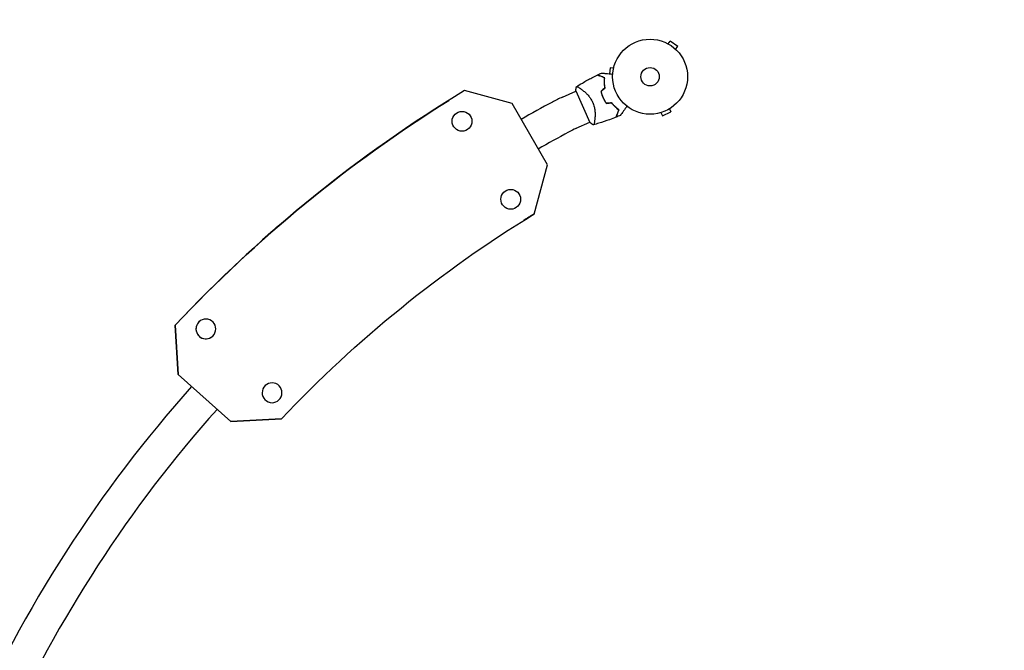
# Model space of a CAD drawing. Units: millimetres. Extents: x -9677 to 9198, y -7721 to 10867.
# Drawn here: x -2279 to -886, y 2 to 893 of the extents above; entities that cross this region are included whole.
import ezdxf

# ---------------------------------------------------------------- set-up
doc = ezdxf.new("R2010")
doc.units = ezdxf.units.MM
doc.header["$LTSCALE"] = 20
doc.linetypes.add('HIDDEN', pattern=[9.525, 6.35, -3.175])
doc.layers.add('2d', color=230, linetype='Continuous')
doc.layers.add('AS-Free_Space_Hatch', color=31, linetype='HIDDEN')

msp = doc.modelspace()

# ---------------------------------------------------------------- hatches: boundary and pattern name
at = {"layer": 'AS-Free_Space_Hatch'}
h = msp.add_hatch(dxfattribs=at)
h.set_pattern_fill('ANSI31', color=256, scale=100)
h.set_pattern_definition([(274.8466, (1313.8, 4770.08), (316.365, 26.825), [])])
edge = h.paths.add_edge_path()
edge.add_arc((1313.8, 4770.1), 500, 0, 360)
edge = h.paths.add_edge_path()
edge.add_line((8543.8, 8048.6), (8043.1, 6651.3))
edge.add_ellipse((6160.3, 7326), major_axis=(-2000, 0), ratio=1, start_angle=135.8817, end_angle=160.2862, ccw=False)
edge.add_ellipse((5070.4, 8427.7), major_axis=(-3549.6, 0), ratio=1, start_angle=118.357, end_angle=135.362, ccw=False)
edge.add_line((6756.3, 5304), (6571.8, 4736.1))
edge.add_ellipse((5620.7, 5045.1), major_axis=(-1000, 0), ratio=1, start_angle=-18, end_angle=162, ccw=False)
edge.add_line((4669.7, 5354.2), (4861.1, 5943.2))
edge.add_ellipse((6784.7, 5318.2), major_axis=(-2022.6, 0), ratio=1, start_angle=308.8033, end_angle=342, ccw=False)
edge.add_ellipse((6457.2, 5725.5), major_axis=(-1500, 0), ratio=1, start_angle=296.9831, end_angle=308.8033, ccw=False)
edge.add_ellipse((5322.9, 7953.3), major_axis=(-1000, 0), ratio=1, start_angle=116.9831, end_angle=160.2862)
edge.add_line((6264.3, 7616), (6661, 8723.3))
edge.add_ellipse((7602.4, 8385.9), major_axis=(-1000, 0), ratio=1, start_angle=160.2862, end_angle=340.2862, ccw=False)
edge = h.paths.add_edge_path()
edge.add_line((-5683.9, 7547.2), (-4912.9, 6799.3))
edge.add_line((-4912.9, 6799.3), (-4600.6, 6799.3))
edge.add_ellipse((-4600.6, 5799.3), major_axis=(-1000, 0), ratio=1, start_angle=90, end_angle=270, ccw=False)
edge.add_line((-4600.6, 4799.3), (-4912.9, 4799.3))
edge.add_ellipse((-4912.9, 6799.3), major_axis=(-2000, 0), ratio=1, start_angle=45.8695, end_angle=90, ccw=False)
edge.add_line((-6305.5, 5363.8), (-7076.4, 6111.7))
edge.add_ellipse((-6380.1, 6829.5), major_axis=(-1000, 0), ratio=1, start_angle=-134.1305, end_angle=45.8695, ccw=False)
edge = h.paths.add_edge_path()
edge.add_arc((-6137.5, 698.8), 1000, 36, 126)
edge.add_line((-6725.3, 1507.8), (-8215.3, 425.2))
edge.add_arc((-7627.5, -383.8), 1000, 126, 216)
edge.add_line((-8436.5, -971.6), (-8191.9, -1308.2))
edge.add_arc((-7382.9, -720.4), 1000, 216, 306)
edge.add_line((-6795.1, -1529.4), (-5305.1, -446.9))
edge.add_arc((-5892.9, 362.1), 1000, 306, 396)
edge.add_line((-5083.9, 949.9), (-5328.5, 1286.6))

# ---------------------------------------------------------------- linework, layer by layer
at = {"layer": '2d'}
for p, q in [((-1362.9, 859.1), (-1362.9, 859)), ((-1362.9, 859.1), (-1362.9, 859.1)), ((-1361.6, 858.3), (-1358.7, 862.2)), ((-1348.2, 854.6), (-1358.7, 862.2)), ((-1351.1, 850.7), (-1348.2, 854.6)), ((-1350, 849.7), (-1350, 849.7)), ((-1350, 849.7), (-1350, 849.6)), ((-1443.6, 824.4), (-1444.5, 816)), ((-1438.9, 823.9), (-1443.6, 824.4)), ((-1438.5, 825.3), (-1438.5, 825.4)), ((-1438.5, 825.4), (-1438.5, 825.4)), ((-1485.2, 794.8), (-1485.2, 794.8)), ((-1582.1, 774.1), (-1649.5, 792.4)), ((-1511.2, 783.2), (-1492.1, 791.7)), ((-1492.2, 792), (-1472.3, 747.3)), ((-1671.8, 778.7), (-1671.9, 778.6)), ((-1671.9, 778.6), (-1671.9, 778.6)), ((-1671.8, 778.7), (-1671.8, 778.7)), ((-1532.5, 687.3), (-1582.1, 774.1)), ((-1359.9, 766.6), (-1357.9, 762.2)), ((-1358.6, 767.3), (-1358.6, 767.4)), ((-1358.6, 767.3), (-1358.6, 767.3)), ((-1373.2, 760.9), (-1373.2, 760.8)), ((-1373.2, 760.8), (-1373.2, 760.8)), ((-1371.8, 761.3), (-1369.8, 756.9)), ((-1369.8, 756.9), (-1357.9, 762.2)), ((-1491.6, 739.1), (-1472.4, 747.6)), ((-1465.5, 750.7), (-1465.5, 750.7)), ((-1551.3, 618), (-1532.5, 687.3)), ((-1551.4, 618), (-1551.4, 618)), ((-1551.4, 618), (-1551.3, 618)), ((-1551.3, 618), (-1551.3, 618)), ((-2058.7, 461.1), (-2058.7, 461.1)), ((-2054.8, 391.3), (-2058.7, 461.1)), ((-2058.7, 461.1), (-2058.6, 461.1)), ((-2054.8, 391.3), (-2058.7, 461.1)), ((-2058.6, 461.1), (-2058.6, 461.1)), ((-2058.6, 461.1), (-2054.7, 391.4)), ((-2054.7, 391.4), (-2058.6, 461.1)), ((-2022.8, 467.6), (-2022.8, 467.6)), ((-2008, 443.9), (-2008, 443.9)), ((-2054.7, 391.4), (-2054.8, 391.3)), ((-1980.2, 324.7), (-2054.8, 391.3)), ((-1980.2, 324.7), (-2054.8, 391.3)), ((-2054.8, 391.3), (-2054.8, 391.3)), ((-2054.7, 391.4), (-1980.1, 324.8)), ((-2054.7, 391.4), (-2054.7, 391.4)), ((-2054.7, 391.4), (-1980.1, 324.8)), ((-1908.6, 328.8), (-1980.2, 324.7)), ((-1908.6, 328.8), (-1980.2, 324.7)), ((-1980.2, 324.7), (-1980.1, 324.8)), ((-1980.2, 324.7), (-1980.2, 324.7)), ((-1980.1, 324.8), (-1908.5, 328.8)), ((-1980.1, 324.8), (-1908.5, 328.8)), ((-1980.1, 324.8), (-1980.1, 324.8)), ((-1908.6, 328.8), (-1908.6, 328.8)), ((-1908.5, 328.8), (-1908.6, 328.8)), ((-1908.5, 328.8), (-1908.5, 328.8))]:
    msp.add_line(p, q, dxfattribs=at)
for centre, radius in [((-1387.2, 812), 53), ((-1387.2, 812), 13), ((-1653.2, 749), 14), ((-1584.3, 638.8), 14)]:
    msp.add_circle(centre, radius, dxfattribs=at)
for centre, radius, start, end in [((-1402.4, 805.2), 49.4, 190.4916, 190.7596), ((-1424, 587.3), 214.4, 114, 118.2364), ((-640.2, -872.3), 1871.1, 118.2364, 119.7749), ((-1402.4, 805.2), 49.4, 217.2404, 217.5084), ((-1424, 587.3), 166.1, 114, 118.2364), ((-640.2, -872.3), 1822.8, 118.2364, 119.7748), ((-640.2, -872.3), 1871.1, 138.2262, 156.2317), ((-640.2, -872.3), 1822.8, 138.2263, 155.716)]:
    msp.add_arc(centre, radius, start, end, dxfattribs=at)
for centre, major_axis, start_param, end_param in [((-640, -872.4), (-1031.8, 1651.1), -0.013434, 0.25778), ((-640.1, -872.5), (-1031.8, 1651.1), 0, 0.25778), ((-640, -872.5), (-1031.8, 1651.1), 0, 0.25778), ((-640, -872.5), (-1031.8, 1651.1), 0, 0.25778), ((-640.1, -872.5), (-925.8, 1481.5), -0.00975, -0.000035), ((-640.1, -872.5), (-925.8, 1481.5), -0.00975, -0.000031), ((-2015.4, 455.7), (7.4, -11.9), -2.530727, 0), ((-2015.4, 455.7), (-7.4, 11.9), -2.530727, 3.752458), ((-2015.4, 455.7), (-7.4, 11.9), 0, 0.610865), ((-1921.8, 365.5), (7.4, -11.9), -2.530727, 3.752458)]:
    msp.add_ellipse(centre, major_axis=major_axis, ratio=0.999979, start_param=start_param, end_param=end_param, dxfattribs=at)
at = {"layer": '2d', "extrusion": (0, 0, -1)}
for centre, major_axis, start_param, end_param in [((-640.1, -872.5), (-1031.8, 1651.1), -0.25778, 0), ((-640.1, -872.5), (-1031.8, 1651.1), -0.25778, 0), ((-640, -872.4), (-925.8, 1481.5), -0.254096, 0.00975), ((-640, -872.5), (-925.8, 1481.5), 0.000005, 0.00975), ((-640.1, -872.5), (-925.8, 1481.5), 0.000031, 0.00975)]:
    msp.add_ellipse(centre, major_axis=major_axis, ratio=0.999979, start_param=start_param, end_param=end_param, dxfattribs=at)
at = {"layer": '2d'}
for points, knots in [([(-1491.5, 797.8), (-1488.7, 799.6), (-1485.9, 801.4), (-1478.5, 805.7), (-1474, 808.2), (-1466.9, 811.9), (-1464.4, 813.1), (-1462, 814.3)], [0, 0, 0, 0, 10.001334, 10.001334, 25.653173, 25.653173, 33.969574, 33.969574, 33.969574, 33.969574]), ([(-1451.6, 810.4), (-1452.7, 810.8), (-1453.8, 811.2), (-1455.7, 812), (-1456.6, 812.3), (-1457.9, 812.8), (-1458.3, 812.9), (-1459, 813.2), (-1459.3, 813.3), (-1460.3, 813.7), (-1460.8, 813.9), (-1461.3, 814.1), (-1461.5, 814.2), (-1461.7, 814.2), (-1461.8, 814.3), (-1461.8, 814.3), (-1461.8, 814.3), (-1461.8, 814.3), (-1461.8, 814.3), (-1461.8, 814.3), (-1461.9, 814.3), (-1461.9, 814.3), (-1461.9, 814.3), (-1461.9, 814.3), (-1461.9, 814.3), (-1462, 814.3), (-1462, 814.3), (-1462, 814.3)], [0, 0, 0, 0, 0.00498507, 0.00498507, 0.00997014, 0.00997014, 0.01246267, 0.01246267, 0.01495521, 0.01495521, 0.01994028, 0.01994028, 0.02243281, 0.02243281, 0.02492534, 0.02492534, 0.02554848, 0.02554848, 0.02617161, 0.02617161, 0.02741788, 0.02741788, 0.02991041, 0.02991041, 0.03489548, 0.03489548, 0.03928387, 0.03928387, 0.03928387, 0.03928387]), ([(-1451.4, 810.5), (-1452.5, 810.9), (-1453.5, 811.3), (-1455.4, 812), (-1456.2, 812.4), (-1457.4, 812.8), (-1457.8, 813), (-1458.5, 813.2), (-1458.9, 813.4), (-1459.8, 813.7), (-1460.3, 813.9), (-1460.9, 814.2), (-1461.1, 814.2), (-1461.4, 814.3), (-1461.4, 814.4), (-1461.5, 814.4), (-1461.6, 814.4), (-1461.6, 814.4), (-1461.6, 814.4), (-1461.6, 814.4), (-1461.6, 814.4), (-1461.7, 814.4), (-1461.7, 814.4), (-1461.7, 814.5), (-1461.7, 814.5), (-1461.7, 814.5), (-1461.7, 814.5), (-1461.7, 814.5)], [0, 0, 0, 0, 0.00477017, 0.00477017, 0.00954034, 0.00954034, 0.01192543, 0.01192543, 0.01431051, 0.01431051, 0.01908068, 0.01908068, 0.02146577, 0.02146577, 0.02385086, 0.02385086, 0.0250434, 0.0250434, 0.02623594, 0.02623594, 0.02862103, 0.02862103, 0.0333912, 0.0333912, 0.03816137, 0.03816137, 0.03927414, 0.03927414, 0.03927414, 0.03927414]), ([(-1455.8, 817.2), (-1455.8, 817.2), (-1455.8, 817.2), (-1455.8, 817.2), (-1455.8, 817.2), (-1455.7, 817.2), (-1455.7, 817.2), (-1455.7, 817.2), (-1455.7, 817.2), (-1455.7, 817.2), (-1455.7, 817.2), (-1455.6, 817.2), (-1455.6, 817.2), (-1455.5, 817.2), (-1455.3, 817.2), (-1454.8, 817.1), (-1454.4, 817.1), (-1453.6, 817), (-1453.2, 817), (-1452.2, 816.9), (-1451.7, 816.8), (-1449.9, 816.6), (-1448.7, 816.5), (-1445.9, 816.2), (-1444.4, 816), (-1442, 815.8), (-1441, 815.7), (-1440.1, 815.6)], [0.04930785, 0.04930785, 0.04930785, 0.04930785, 0.05422987, 0.05422987, 0.06025541, 0.06025541, 0.06326818, 0.06326818, 0.06477456, 0.06477456, 0.06552775, 0.06552775, 0.06628095, 0.06628095, 0.06929372, 0.06929372, 0.07230649, 0.07230649, 0.07531926, 0.07531926, 0.07833203, 0.07833203, 0.08435757, 0.08435757, 0.09038311, 0.09038311, 0.09385285, 0.09385285, 0.09385285, 0.09385285]), ([(-1451.1, 796.2), (-1451.3, 797.5), (-1451.5, 798.8), (-1451.7, 801.3), (-1451.8, 802.5), (-1451.9, 804.3), (-1451.9, 804.9), (-1451.9, 806), (-1451.9, 806.6), (-1451.8, 808.3), (-1451.7, 809.3), (-1451.6, 810.4)], [0, 0, 0, 0, 0.00414637, 0.00414637, 0.00829274, 0.00829274, 0.01036592, 0.01036592, 0.0124391, 0.0124391, 0.01658547, 0.01658547, 0.01658547, 0.01658547]), ([(-1450.8, 796.1), (-1451.1, 797.4), (-1451.3, 798.7), (-1451.5, 801.3), (-1451.6, 802.5), (-1451.7, 804.3), (-1451.7, 804.9), (-1451.7, 806.1), (-1451.7, 806.7), (-1451.6, 808.4), (-1451.5, 809.5), (-1451.4, 810.5)], [0, 0, 0, 0, 0.00420297, 0.00420297, 0.00840595, 0.00840595, 0.01050744, 0.01050744, 0.01260892, 0.01260892, 0.0168119, 0.0168119, 0.0168119, 0.0168119]), ([(-1492.2, 792), (-1492.2, 792.3), (-1492.2, 792.6), (-1492.1, 793.6), (-1492, 794.4), (-1491.8, 796.1), (-1491.7, 797), (-1491.5, 797.8)], [0, 0, 0, 0, 0.815113, 0.815113, 3.26172, 3.26172, 5.955929, 5.955929, 5.955929, 5.955929]), ([(-1491.5, 797.8), (-1491.5, 797.8), (-1491.5, 797.8), (-1491.5, 797.8), (-1491.5, 797.9), (-1491.4, 797.9), (-1491.3, 797.9), (-1491.3, 798), (-1491.3, 798), (-1491.2, 798), (-1491.2, 798), (-1491, 798), (-1490.9, 798), (-1490.5, 797.9), (-1490.4, 797.9), (-1490.1, 797.8), (-1490, 797.7), (-1489.1, 797.3), (-1488.3, 796.9), (-1486.9, 796), (-1486.4, 795.6), (-1485.5, 795.1), (-1485.3, 794.9), (-1484.7, 794.5), (-1484.4, 794.2), (-1482.8, 793.1), (-1481.5, 792.1), (-1479.5, 790.3), (-1478.8, 789.7), (-1477.7, 788.7), (-1477.4, 788.4), (-1476.7, 787.7), (-1476.3, 787.3), (-1475.2, 786.2), (-1474.5, 785.4), (-1473.5, 784.1), (-1473.2, 783.7), (-1472.5, 782.8), (-1472.1, 782.4), (-1471.2, 781), (-1470.5, 780), (-1469.7, 778.5), (-1469.4, 778), (-1469, 777.2), (-1468.8, 776.9), (-1468.6, 776.4), (-1468.5, 776.1), (-1468.3, 775.8)], [0.16840129, 0.16840129, 0.16840129, 0.16840129, 0.16868251, 0.16868251, 0.17219218, 0.17219218, 0.17394701, 0.17394701, 0.17482443, 0.17482443, 0.17570184, 0.17570184, 0.17921151, 0.17921151, 0.18096635, 0.18096635, 0.18272118, 0.18272118, 0.18974052, 0.18974052, 0.19325019, 0.19325019, 0.19500502, 0.19500502, 0.19675986, 0.19675986, 0.2037792, 0.2037792, 0.20728887, 0.20728887, 0.2090437, 0.2090437, 0.21079853, 0.21079853, 0.2143082, 0.2143082, 0.21606304, 0.21606304, 0.21781787, 0.21781787, 0.22132754, 0.22132754, 0.22308238, 0.22308238, 0.22395979, 0.22395979, 0.22483721, 0.22483721, 0.22483721, 0.22483721]), ([(-1456.6, 791.4), (-1456.3, 789.9), (-1455.9, 788.3), (-1454.9, 785.4), (-1454.3, 783.9), (-1453.6, 782.4)], [0, 0, 0, 0, 0.004778412, 0.004778412, 0.009556824, 0.009556824, 0.009556824, 0.009556824]), ([(-1453.5, 782.5), (-1453.8, 783.2), (-1454.1, 783.9), (-1454.7, 785.4), (-1454.9, 786.1), (-1455.7, 788.3), (-1456.1, 789.8), (-1456.4, 791.3)], [0.009393696, 0.009393696, 0.009393696, 0.009393696, 0.011738601, 0.011738601, 0.014083505, 0.014083505, 0.018773315, 0.018773315, 0.018773315, 0.018773315]), ([(-1453.6, 782.4), (-1453, 780.9), (-1452.3, 779.5), (-1450.7, 776.7), (-1449.9, 775.4), (-1449, 774.2)], [0.009556824, 0.009556824, 0.009556824, 0.009556824, 0.014332328, 0.014332328, 0.019107831, 0.019107831, 0.019107831, 0.019107831]), ([(-1448.9, 774.4), (-1449.8, 775.6), (-1450.6, 776.9), (-1452.1, 779.6), (-1452.8, 781), (-1453.5, 782.5)], [0, 0, 0, 0, 0.004696848, 0.004696848, 0.009393696, 0.009393696, 0.009393696, 0.009393696]), ([(-1468.3, 775.8), (-1467.9, 774.8), (-1467.4, 773.7), (-1466.7, 771.5), (-1466.4, 770.3), (-1466, 768.7), (-1465.9, 768.1), (-1465.7, 767), (-1465.6, 766.5), (-1465.4, 764.9), (-1465.3, 763.8), (-1465.1, 761.8), (-1465.1, 760.8), (-1465, 758.8), (-1465, 757.9), (-1465.1, 756.1), (-1465.1, 755.3), (-1465.2, 753.6), (-1465.3, 752.8), (-1465.5, 750.5), (-1465.7, 749.2), (-1466, 747.5), (-1466.1, 747), (-1466.3, 746.1), (-1466.4, 745.7), (-1466.7, 744.7), (-1466.9, 744.2), (-1467.1, 744), (-1467.2, 744), (-1467.2, 744), (-1467.2, 744), (-1467.3, 744), (-1467.4, 744), (-1467.5, 743.9), (-1467.5, 743.9), (-1467.5, 743.9), (-1467.5, 743.9), (-1467.5, 743.9)], [0, 0, 0, 0, 0.00351649, 0.00351649, 0.00703299, 0.00703299, 0.00879123, 0.00879123, 0.01054948, 0.01054948, 0.01406598, 0.01406598, 0.01758247, 0.01758247, 0.02109896, 0.02109896, 0.02461546, 0.02461546, 0.02813195, 0.02813195, 0.03516494, 0.03516494, 0.03868143, 0.03868143, 0.04219793, 0.04219793, 0.04923091, 0.04923091, 0.05011004, 0.05011004, 0.05098916, 0.05098916, 0.05274741, 0.05274741, 0.0562639, 0.0562639, 0.05666079, 0.05666079, 0.05666079, 0.05666079]), ([(-1441.7, 775.1), (-1440.9, 774), (-1440, 773), (-1438.4, 771.2), (-1437.5, 770.3), (-1436.2, 769.1), (-1435.8, 768.7), (-1434.9, 767.9), (-1434.5, 767.5), (-1433.2, 766.4), (-1432.3, 765.8), (-1431.5, 765.2)], [0, 0, 0, 0, 0.00414637, 0.00414637, 0.00829274, 0.00829274, 0.01036592, 0.01036592, 0.0124391, 0.0124391, 0.01658547, 0.01658547, 0.01658547, 0.01658547]), ([(-1431.3, 765.3), (-1432.1, 765.9), (-1433, 766.5), (-1434.7, 768), (-1435.6, 768.7), (-1436.9, 770), (-1437.3, 770.4), (-1438.2, 771.3), (-1438.6, 771.8), (-1439.9, 773.2), (-1440.8, 774.2), (-1441.6, 775.3)], [0, 0, 0, 0, 0.00420381, 0.00420381, 0.00840762, 0.00840762, 0.01050952, 0.01050952, 0.01261143, 0.01261143, 0.01681524, 0.01681524, 0.01681524, 0.01681524]), ([(-1419.9, 770.2), (-1420.5, 769.5), (-1421, 768.7), (-1422.5, 766.8), (-1423.3, 765.6), (-1424.6, 763.9), (-1425, 763.3), (-1425.7, 762.3), (-1426.1, 761.8), (-1427.1, 760.3), (-1427.7, 759.5), (-1428.4, 758.6), (-1428.6, 758.3), (-1428.8, 758), (-1428.9, 757.9), (-1429, 757.7), (-1429, 757.7), (-1429.1, 757.6), (-1429.1, 757.6), (-1429.1, 757.6), (-1429.1, 757.6), (-1429.1, 757.6), (-1429.1, 757.6), (-1429.2, 757.5), (-1429.2, 757.5), (-1429.2, 757.5), (-1429.2, 757.5), (-1429.2, 757.4), (-1429.2, 757.4), (-1429.2, 757.4)], [0.00255863, 0.00255863, 0.00255863, 0.00255863, 0.00604686, 0.00604686, 0.01209372, 0.01209372, 0.01511716, 0.01511716, 0.01814059, 0.01814059, 0.02418745, 0.02418745, 0.02721088, 0.02721088, 0.0287226, 0.0287226, 0.03023431, 0.03023431, 0.03099017, 0.03099017, 0.03174603, 0.03174603, 0.03325774, 0.03325774, 0.03628117, 0.03628117, 0.04232804, 0.04232804, 0.04714176, 0.04714176, 0.04714176, 0.04714176]), ([(-1435.5, 754.8), (-1438.5, 753.6), (-1441.6, 752.4), (-1449.6, 749.5), (-1454.6, 747.8), (-1462.2, 745.5), (-1464.8, 744.7), (-1467.5, 743.9)], [0, 0, 0, 0, 10.001335, 10.001335, 25.652814, 25.652814, 33.969558, 33.969558, 33.969558, 33.969558]), ([(-1431.5, 765.2), (-1431.9, 764.1), (-1432.3, 763), (-1433.1, 761.1), (-1433.4, 760.2), (-1433.9, 758.9), (-1434, 758.5), (-1434.3, 757.8), (-1434.5, 757.5), (-1434.8, 756.5), (-1435, 756), (-1435.2, 755.5), (-1435.3, 755.3), (-1435.4, 755.1), (-1435.4, 755), (-1435.4, 755), (-1435.4, 755), (-1435.4, 755), (-1435.4, 755), (-1435.4, 754.9), (-1435.4, 754.9), (-1435.4, 754.9), (-1435.4, 754.9), (-1435.5, 754.9), (-1435.5, 754.8), (-1435.5, 754.8), (-1435.5, 754.8), (-1435.5, 754.8)], [0, 0, 0, 0, 0.00498507, 0.00498507, 0.00997014, 0.00997014, 0.01246267, 0.01246267, 0.01495521, 0.01495521, 0.01994028, 0.01994028, 0.02243281, 0.02243281, 0.02492534, 0.02492534, 0.02554848, 0.02554848, 0.02617161, 0.02617161, 0.02741788, 0.02741788, 0.02991041, 0.02991041, 0.03489548, 0.03489548, 0.03928387, 0.03928387, 0.03928387, 0.03928387]), ([(-1435.2, 754.9), (-1435.2, 754.9), (-1435.2, 754.9), (-1435.2, 754.9), (-1435.2, 754.9), (-1435.2, 755), (-1435.2, 755), (-1435.2, 755), (-1435.2, 755), (-1435.2, 755.1), (-1435.2, 755.1), (-1435.2, 755.1), (-1435.1, 755.1), (-1435.1, 755.2), (-1435.1, 755.3), (-1435, 755.6), (-1434.9, 755.7), (-1434.7, 756.3), (-1434.5, 756.9), (-1434.1, 757.8), (-1434, 758.1), (-1433.7, 758.8), (-1433.6, 759.2), (-1433.1, 760.4), (-1432.8, 761.3), (-1432, 763.2), (-1431.7, 764.2), (-1431.3, 765.3)], [-0.01786939, -0.01786939, -0.01786939, -0.01786939, -0.01672988, -0.01672988, -0.01196282, -0.01196282, -0.00719576, -0.00719576, -0.00481223, -0.00481223, -0.00362046, -0.00362046, -0.0024287, -0.0024287, -0.00004517, -0.00004517, 0.00233836, 0.00233836, 0.00710542, 0.00710542, 0.00948895, 0.00948895, 0.01187248, 0.01187248, 0.01663954, 0.01663954, 0.02140659, 0.02140659, 0.02140659, 0.02140659])]:
    msp.add_open_spline(points, degree=3, knots=knots, dxfattribs=at)
for points in [[(-1461.7, 814.5), (-1459.8, 815.4), (-1457.8, 816.3), (-1455.8, 817.2)], [(-1451.1, 796.2), (-1452.9, 794.6), (-1454.8, 793), (-1456.6, 791.4)], [(-1456.4, 791.3), (-1454.6, 792.9), (-1452.7, 794.5), (-1450.8, 796.1)], [(-1449, 774.2), (-1446.5, 774.5), (-1444.1, 774.8), (-1441.7, 775.1)], [(-1441.6, 775.3), (-1444, 775), (-1446.5, 774.7), (-1448.9, 774.4)], [(-1429.2, 757.4), (-1431.2, 756.6), (-1433.2, 755.7), (-1435.2, 754.9)], [(-1467.5, 743.9), (-1469.2, 744.9), (-1470.7, 746), (-1472.3, 747.3)]]:
    msp.add_open_spline(points, degree=3, dxfattribs=at)

doc.saveas('drawing.dxf')
